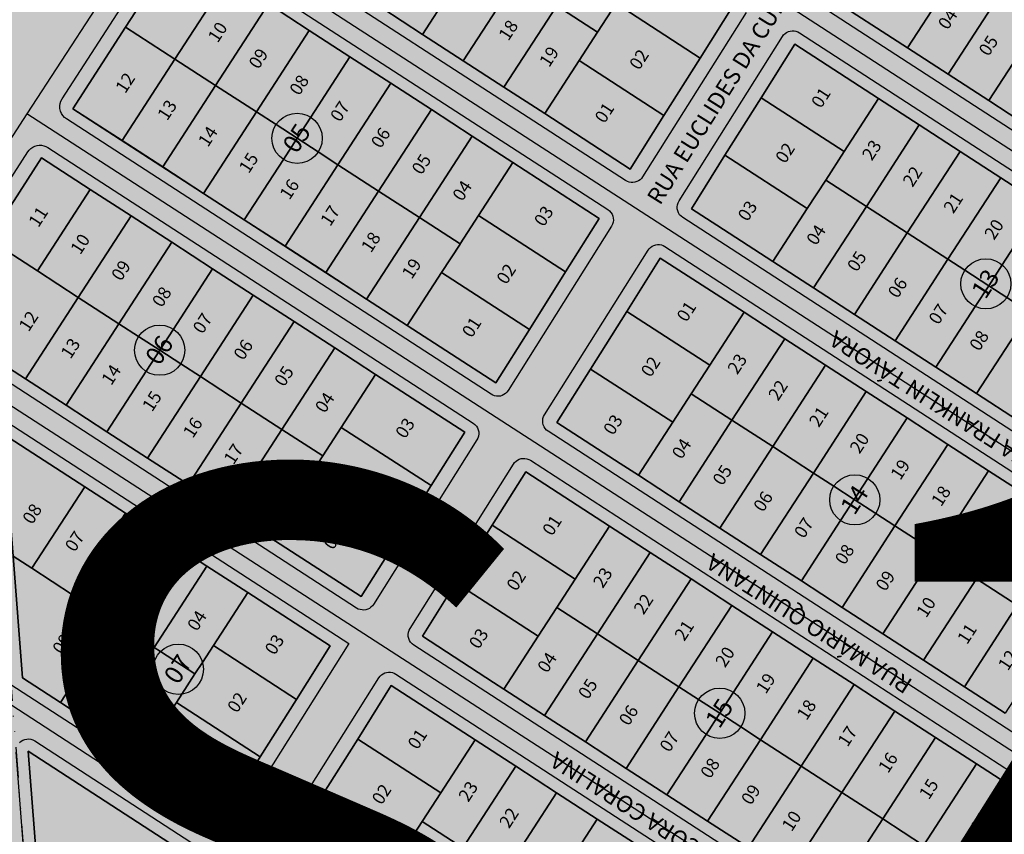
# Model space of a CAD drawing. Units: millimetres. Extents: x 630777 to 650226, y 8599766 to 8622142.
# Drawn here: x 634429 to 634631, y 8613102 to 8613270 of the extents above; entities that cross this region are included whole.
import ezdxf

# ---------------------------------------------------------------- set-up
doc = ezdxf.new("R2010")
doc.units = ezdxf.units.MM
doc.linetypes.add('DASHEDX2', pattern=[38.099999999999994, 25.4, -12.7])
doc.linetypes.add('DIVIDE2', pattern=[0.625, 0.25, -0.125, 0, -0.125, 0, -0.125])
for name, color, linetype in [('0_TEXTO', 7, 'Continuous'), ('CALÇADA', 55, 'Continuous'), ('LINHÃO', 126, 'Continuous'), ('LOT PINHEIROS III', 255, 'Continuous'), ('LOTES', 7, 'Continuous'), ('QUADRA', 7, 'Continuous'), ('RUAS', 7, 'Continuous'), ('vias', 54, 'Continuous')]:
    doc.layers.add(name, color=color, linetype=linetype)
doc.layers.add('0_ZEIS 1', color=7, linetype='Continuous', true_color=0xffeebd)
doc.layers.add('Vias_Urb2013', color=7, linetype='Continuous', true_color=0xa91da2)
doc.styles.add('ARIAL', font='arial.ttf')
doc.styles.add('QUADRAS', font='arial.ttf')

msp = doc.modelspace()

# ---------------------------------------------------------------- hatches: boundary and pattern name
at = {"layer": '0_ZEIS 1'}
msp.add_hatch(color=256, dxfattribs=at).paths.add_polyline_path([(635060.8372301295, 8614048.095079748), (634260.9357725637, 8614552.453932635), (633306.7671619821, 8613026.144566467), (634849.5886167379, 8612105.98348413), (635259.1448200421, 8612758.246088382), (634856.1055327258, 8613009.326677453), (634982.965223052, 8613215.165917804), (634667.2219700682, 8613416.517646488)])

# ---------------------------------------------------------------- linework, layer by layer
at = {"layer": 'CALÇADA'}
msp.add_line((634439.4833096992, 8613251.696909802), (634526.5144210942, 8613195.266372954), dxfattribs=at)
at = {"layer": 'LINHÃO', "linetype": 'DIVIDE2', "ltscale": 25, "extrusion": (0.9969988672449203, 0.07741613986983675, 0), "elevation": 1299318.203640838}
msp.add_lwpolyline([(8538330.272918524, -0.5963654312345819), (8537731.9245362, 7.438279703313027)], dxfattribs=at)
at = {"layer": 'LOT PINHEIROS III'}
for points in [[(634536.5979000004, 8613250.7024), (634554.2072999999, 8613239.2846), (634561.1305, 8613250.2892), (634568.5862999996, 8613262.1403), (634575.5094999997, 8613273.1448), (634558.3596000001, 8613284.2648), (634549.9689999996, 8613289.7052), (634541.5784, 8613295.1456), (634533.1878000004, 8613300.586), (634524.7971999999, 8613306.0264), (634516.4067000002, 8613311.4668), (634508.0160999997, 8613316.9073), (634499.6255000001, 8613322.3477), (634489.3671000004, 8613328.9991), (634478.5228000004, 8613312.1943), (634467.6785000004, 8613295.3895), (634477.8638000004, 8613288.7853), (634486.2544, 8613283.3449), (634494.6449999996, 8613277.9045), (634503.0356000001, 8613272.4641), (634511.4261999996, 8613267.0237), (634519.8168000001, 8613261.5833), (634528.2072999999, 8613256.1429)], [(634522.307, 8613283.8049), (634511.4261999996, 8613267.0237), (634503.0356000001, 8613272.4641), (634511.1026999997, 8613284.9057), (634513.9164000005, 8613289.2453), (634518.2559000002, 8613286.4316)], [(634558.3596000001, 8613284.2648), (634551.2869999995, 8613273.357), (634547.4787999997, 8613267.4836), (634539.0882000001, 8613272.924), (634549.9689999996, 8613289.7052)], [(634508.3077999996, 8613207.0714), (634526.5143999998, 8613195.2663), (634533.4373000003, 8613206.2704), (634540.8931, 8613218.1215), (634547.8163000001, 8613229.126), (634530.0686999997, 8613240.6326), (634521.6787999999, 8613246.0742), (634513.2883000001, 8613251.5146), (634504.8976999996, 8613256.955), (634496.5071, 8613262.3954), (634488.1164999995, 8613267.8358), (634479.7259, 8613273.2762), (634471.3353000004, 8613278.7166), (634461.1719000004, 8613285.3066), (634450.3276000004, 8613268.5017), (634439.4833000004, 8613251.6969), (634449.5736999996, 8613245.1543), (634457.9643000001, 8613239.7139), (634466.3548999997, 8613234.2735), (634474.7454000004, 8613228.8331), (634483.1359999999, 8613223.3926), (634491.5266000004, 8613217.9522), (634499.9172, 8613212.5118)], [(634471.3353000004, 8613278.7166), (634460.4545, 8613261.9355), (634450.3276000004, 8613268.5017), (634461.1719000004, 8613285.3066)], [(634618.3409000002, 8613275.1685), (634611.2684000004, 8613264.2607), (634594.4872000003, 8613275.1415), (634601.4105000002, 8613286.1461)], [(634530.6975999996, 8613278.3644), (634519.8168000001, 8613261.5833), (634511.4261999996, 8613267.0237), (634522.307, 8613283.8049)], [(634575.5094999997, 8613273.1448), (634568.5862999996, 8613262.1403), (634551.2869999995, 8613273.357), (634558.3596000001, 8613284.2648)], [(634630.5398000004, 8613275.6015), (634619.659, 8613258.8203), (634611.2684000004, 8613264.2607), (634618.3409000002, 8613275.1685), (634622.1491999999, 8613281.0419)], [(634479.7259, 8613273.2762), (634468.8450999996, 8613256.4951), (634460.4545, 8613261.9355), (634471.3353000004, 8613278.7166)], [(634539.0882000001, 8613272.924), (634528.2072999999, 8613256.1429), (634519.8168000001, 8613261.5833), (634530.6975999996, 8613278.3644)], [(634638.9304, 8613270.161), (634628.0495999996, 8613253.3799), (634619.659, 8613258.8203), (634630.5398000004, 8613275.6015)], [(634488.1164999995, 8613267.8358), (634477.2357000001, 8613251.0546), (634468.8450999996, 8613256.4951), (634479.7259, 8613273.2762)], [(634547.4787999997, 8613267.4836), (634543.6705, 8613261.6102), (634536.5979000004, 8613250.7024), (634528.2072999999, 8613256.1429), (634539.0882000001, 8613272.924)], [(634568.5862999996, 8613262.1403), (634561.1305, 8613250.2892), (634543.6705, 8613261.6102), (634547.4787999997, 8613267.4836), (634551.2869999995, 8613273.357)], [(634460.4545, 8613261.9355), (634449.5736999996, 8613245.1543), (634439.4833000004, 8613251.6969), (634450.3276000004, 8613268.5017)], [(634647.3210000005, 8613264.7206), (634636.4402000001, 8613247.9395), (634628.0495999996, 8613253.3799), (634638.9304, 8613270.161)], [(634488.4400000004, 8613249.9538), (634485.6262999997, 8613245.6142), (634481.2867, 8613248.428), (634477.2357000001, 8613251.0546), (634488.1164999995, 8613267.8358), (634496.5071, 8613262.3954)], [(634605.3372, 8613253.8048), (634598.2646000003, 8613242.897), (634581.1732999999, 8613253.9789), (634588.0965999998, 8613264.9835)], [(634468.8450999996, 8613256.4951), (634457.9643000001, 8613239.7139), (634449.5736999996, 8613245.1543), (634460.4545, 8613261.9355)], [(634504.8976999996, 8613256.955), (634494.0169000002, 8613240.1738), (634489.9658000004, 8613242.8005), (634485.6262999997, 8613245.6142), (634488.4400000004, 8613249.9538), (634496.5071, 8613262.3954)], [(634561.1305, 8613250.2892), (634554.2072999999, 8613239.2846), (634536.5979000004, 8613250.7024), (634543.6705, 8613261.6102)], [(634477.2357000001, 8613251.0546), (634466.3548999997, 8613234.2735), (634457.9643000001, 8613239.7139), (634468.8450999996, 8613256.4951)], [(634513.2883000001, 8613251.5146), (634502.4073999999, 8613234.7334), (634494.0169000002, 8613240.1738), (634504.8976999996, 8613256.955)], [(634598.2646000003, 8613242.897), (634594.4562999997, 8613237.0236), (634590.648, 8613231.1502), (634573.7176000001, 8613242.1278), (634581.1732999999, 8613253.9789)], [(634613.7276999997, 8613248.3643), (634602.8469000002, 8613231.5832), (634594.4562999997, 8613237.0236), (634598.2646000003, 8613242.897), (634605.3372, 8613253.8048)], [(634482.8125999998, 8613241.2747), (634474.7454000004, 8613228.8331), (634466.3548999997, 8613234.2735), (634477.2357000001, 8613251.0546), (634481.2867, 8613248.428), (634485.6262999997, 8613245.6142)], [(634521.6787999999, 8613246.0742), (634510.7980000004, 8613229.293), (634502.4073999999, 8613234.7334), (634513.2883000001, 8613251.5146)], [(634622.1183000002, 8613242.9239), (634611.2374999998, 8613226.1428), (634602.8469000002, 8613231.5832), (634613.7276999997, 8613248.3643)], [(634494.0169000002, 8613240.1738), (634483.1359999999, 8613223.3926), (634474.7454000004, 8613228.8331), (634482.8125999998, 8613241.2747), (634485.6262999997, 8613245.6142), (634489.9658000004, 8613242.8005)], [(634530.0694000004, 8613240.6337), (634530.0679000001, 8613240.6314), (634522.9954000004, 8613229.7236), (634519.1886, 8613223.8526), (634510.7980000004, 8613229.293), (634521.6787999999, 8613246.0742)], [(634630.5088999998, 8613237.4835), (634619.6281000003, 8613220.7023), (634611.2374999998, 8613226.1428), (634622.1183000002, 8613242.9239)], [(634480.0175999999, 8613163.4404), (634498.8214999996, 8613151.2481), (634505.7446999997, 8613162.2526), (634513.2005000003, 8613174.1037), (634520.1237000003, 8613185.1083), (634501.7792999996, 8613197.0027), (634493.3887, 8613202.4431), (634484.9981000004, 8613207.8835), (634476.6074999999, 8613213.3239), (634468.2169000003, 8613218.7644), (634459.8263999997, 8613224.2048), (634451.4358000001, 8613229.6452), (634443.0451999996, 8613235.0856), (634432.9767000005, 8613241.614), (634422.1322999997, 8613224.8091), (634422.0790999997, 8613224.7266), (634424.0182999996, 8613199.75), (634429.6741000004, 8613196.0828), (634438.0647, 8613190.6424), (634446.4552999996, 8613185.202), (634454.8459000001, 8613179.7616), (634463.2364999996, 8613174.3212), (634471.6271000002, 8613168.8808)], [(634443.0451999996, 8613235.0856), (634432.1644000001, 8613218.3044), (634422.1322999997, 8613224.8091), (634432.9767000005, 8613241.614)], [(634502.4073999999, 8613234.7334), (634491.5266000004, 8613217.9522), (634483.1359999999, 8613223.3926), (634494.0169000002, 8613240.1738)], [(634547.8163000001, 8613229.126), (634540.8931, 8613218.1215), (634522.9954000004, 8613229.7236), (634530.0679000001, 8613240.6314)], [(634590.648, 8613231.1502), (634583.5755000003, 8613220.2424), (634572.0137, 8613227.739), (634566.7943000002, 8613231.1232), (634573.7176000001, 8613242.1278)], [(634602.8469000002, 8613231.5832), (634591.9660999998, 8613214.802), (634583.5755000003, 8613220.2424), (634590.648, 8613231.1502), (634594.4562999997, 8613237.0236)], [(634630.8058000002, 8613219.5604), (634628.0186999999, 8613215.2619), (634623.0818999996, 8613218.4629), (634619.6281000003, 8613220.7023), (634630.5088999998, 8613237.4835), (634638.8995000003, 8613232.0431)], [(634451.4358000001, 8613229.6452), (634440.5549999997, 8613212.864), (634432.1644000001, 8613218.3044), (634443.0451999996, 8613235.0856)], [(634510.7980000004, 8613229.293), (634499.9172, 8613212.5118), (634491.5266000004, 8613217.9522), (634502.4073999999, 8613234.7334)], [(634647.2900999999, 8613226.6027), (634636.4093000004, 8613209.8215), (634631.7609999999, 8613212.8354), (634628.0186999999, 8613215.2619), (634630.8058000002, 8613219.5604), (634638.8995000003, 8613232.0431)], [(634611.2374999998, 8613226.1428), (634600.3567000004, 8613209.3616), (634591.9660999998, 8613214.802), (634602.8469000002, 8613231.5832)], [(634459.8263999997, 8613224.2048), (634448.9455000004, 8613207.4236), (634440.5549999997, 8613212.864), (634451.4358000001, 8613229.6452)], [(634519.1886, 8613223.8526), (634519.1870999997, 8613223.8502), (634515.3788000001, 8613217.9768), (634508.3077999996, 8613207.0714), (634499.9172, 8613212.5118), (634510.7980000004, 8613229.293)], [(634540.8931, 8613218.1215), (634533.4373000003, 8613206.2704), (634515.3788000001, 8613217.9768), (634519.1870999997, 8613223.8502), (634519.1886, 8613223.8526), (634522.9954000004, 8613229.7236)], [(634619.6281000003, 8613220.7023), (634608.7472999999, 8613203.9212), (634600.3567000004, 8613209.3616), (634611.2374999998, 8613226.1428)], [(634432.1644000001, 8613218.3044), (634440.5549999997, 8613212.864), (634429.6741000004, 8613196.0828), (634424.0182999996, 8613199.75), (634422.0790999997, 8613224.7266), (634422.1322999997, 8613224.8091)], [(634460.1497999998, 8613206.3227), (634457.3361, 8613201.9832), (634452.9966000002, 8613204.7969), (634448.9455000004, 8613207.4236), (634459.8263999997, 8613224.2048), (634468.2169000003, 8613218.7644)], [(634577.6442999998, 8613209.7865), (634570.5717000002, 8613198.8787), (634553.4803999998, 8613209.9606), (634560.4036999997, 8613220.9652)], [(634625.2314999998, 8613210.9633), (634617.1377999997, 8613198.4808), (634608.7472999999, 8613203.9212), (634619.6281000003, 8613220.7023), (634623.0818999996, 8613218.4629), (634628.0186999999, 8613215.2619)], [(634476.6074999999, 8613213.3239), (634465.7267000005, 8613196.5428), (634461.6756999996, 8613199.1694), (634457.3361, 8613201.9832), (634460.1497999998, 8613206.3227), (634468.2169000003, 8613218.7644)], [(634533.4373000003, 8613206.2704), (634526.5143999998, 8613195.2663), (634508.3077999996, 8613207.0714), (634515.3788000001, 8613217.9768)], [(634636.4093000004, 8613209.8215), (634625.5284000002, 8613193.0404), (634617.1377999997, 8613198.4808), (634625.2314999998, 8613210.9633), (634628.0186999999, 8613215.2619), (634631.7609999999, 8613212.8354)], [(634448.9455000004, 8613207.4236), (634438.0647, 8613190.6424), (634429.6741000004, 8613196.0828), (634440.5549999997, 8613212.864)], [(634484.9981000004, 8613207.8835), (634474.1173, 8613191.1024), (634465.7267000005, 8613196.5428), (634476.6074999999, 8613213.3239)], [(634570.5717000002, 8613198.8787), (634566.7633999996, 8613193.0053), (634562.9550999999, 8613187.1319), (634546.0247, 8613198.1095), (634553.4803999998, 8613209.9606)], [(634586.0347999996, 8613204.3461), (634575.1540000001, 8613187.5649), (634566.7633999996, 8613193.0053), (634570.5717000002, 8613198.8787), (634577.6442999998, 8613209.7865)], [(634644.7998000002, 8613204.3811), (634633.9189999998, 8613187.5999), (634625.5284000002, 8613193.0404), (634636.4093000004, 8613209.8215)], [(634493.3887, 8613202.4431), (634482.5078999996, 8613185.6619), (634474.1173, 8613191.1024), (634484.9981000004, 8613207.8835)], [(634454.5224000001, 8613197.6437), (634446.4552999996, 8613185.202), (634438.0647, 8613190.6424), (634448.9455000004, 8613207.4236), (634452.9966000002, 8613204.7969), (634457.3361, 8613201.9832)], [(634594.4254000001, 8613198.9056), (634583.5445999997, 8613182.1245), (634575.1540000001, 8613187.5649), (634586.0347999996, 8613204.3461)], [(634465.7267000005, 8613196.5428), (634454.8459000001, 8613179.7616), (634446.4552999996, 8613185.202), (634454.5224000001, 8613197.6437), (634457.3361, 8613201.9832), (634461.6756999996, 8613199.1694)], [(634501.7792999996, 8613197.0027), (634494.7067999998, 8613186.0949), (634490.8985000001, 8613180.2215), (634482.5078999996, 8613185.6619), (634493.3887, 8613202.4431)], [(634562.9550999999, 8613187.1319), (634555.8826000001, 8613176.2241), (634552.1141999997, 8613178.6676), (634539.1014, 8613187.105), (634546.0247, 8613198.1095)], [(634602.8159999996, 8613193.4652), (634591.9352000002, 8613176.6841), (634583.5445999997, 8613182.1245), (634594.4254000001, 8613198.9056)], [(634474.1173, 8613191.1024), (634463.2364999996, 8613174.3212), (634454.8459000001, 8613179.7616), (634465.7267000005, 8613196.5428)], [(634520.1237000003, 8613185.1083), (634513.2005000003, 8613174.1037), (634494.7067999998, 8613186.0949), (634501.7792999996, 8613197.0027)], [(634575.1540000001, 8613187.5649), (634564.2731999997, 8613170.7837), (634555.8826000001, 8613176.2241), (634562.9550999999, 8613187.1319), (634566.7633999996, 8613193.0053)], [(634603.1388999997, 8613175.5821), (634600.3257999998, 8613171.2436), (634596.1058, 8613173.9799), (634591.9352000002, 8613176.6841), (634602.8159999996, 8613193.4652), (634611.2066000002, 8613188.0248)], [(634422.3039999995, 8613189.53), (634496.2796, 8613141.574), (634472.3146000002, 8613103.4812), (634426.6884000003, 8613133.065)], [(634482.5078999996, 8613185.6619), (634471.6271000002, 8613168.8808), (634463.2364999996, 8613174.3212), (634474.1173, 8613191.1024)], [(634583.5445999997, 8613182.1245), (634572.6638000002, 8613165.3433), (634564.2731999997, 8613170.7837), (634575.1540000001, 8613187.5649)], [(634619.5971999997, 8613182.5844), (634608.7163000004, 8613165.8032), (634604.7847999996, 8613168.3524), (634600.3257999998, 8613171.2436), (634603.1388999997, 8613175.5821), (634611.2066000002, 8613188.0248)], [(634490.8985000001, 8613180.2215), (634487.0902000004, 8613174.3481), (634480.0175999999, 8613163.4404), (634471.6271000002, 8613168.8808), (634482.5078999996, 8613185.6619)], [(634513.2005000003, 8613174.1037), (634505.7446999997, 8613162.2526), (634487.0902000004, 8613174.3481), (634490.8985000001, 8613180.2215), (634494.7067999998, 8613186.0949)], [(634441.8986, 8613173.8548), (634431.0177999996, 8613157.0737), (634427.1365, 8613159.5903), (634425.1875999998, 8613184.6901)], [(634453.6993000004, 8613118.5308), (634471.1286000004, 8613107.2298), (634478.0517999995, 8613118.2343), (634485.5076000001, 8613130.0854), (634492.4308000002, 8613141.09), (634475.4609000003, 8613152.0932), (634467.0703999996, 8613157.5336), (634458.6798, 8613162.974), (634450.2892000005, 8613168.4144), (634441.8986, 8613173.8548), (634425.1875999998, 8613184.6901), (634427.1365, 8613159.5903), (634429.0853000004, 8613134.4904), (634436.9181000004, 8613129.4117), (634445.3086999999, 8613123.9712)], [(634591.9352000002, 8613176.6841), (634581.0543, 8613159.9029), (634572.6638000002, 8613165.3433), (634583.5445999997, 8613182.1245)], [(634627.9878000002, 8613177.144), (634617.1069, 8613160.3628), (634608.7163000004, 8613165.8032), (634619.5971999997, 8613182.5844)], [(634549.9512999998, 8613165.7682), (634542.8788000001, 8613154.8604), (634525.7874999996, 8613165.9423), (634532.7107999995, 8613176.9469)], [(634597.5131000001, 8613166.9057), (634589.4448999995, 8613154.4625), (634581.0543, 8613159.9029), (634591.9352000002, 8613176.6841), (634596.1058, 8613173.9799), (634600.3257999998, 8613171.2436)], [(634636.3783, 8613171.7036), (634625.4974999996, 8613154.9224), (634617.1069, 8613160.3628), (634627.9878000002, 8613177.144)], [(634450.2892000005, 8613168.4144), (634439.4084000001, 8613151.6332), (634431.0177999996, 8613157.0737), (634441.8986, 8613173.8548)], [(634505.7446999997, 8613162.2526), (634498.8214999996, 8613151.2481), (634480.0175999999, 8613163.4404), (634487.0902000004, 8613174.3481)], [(634608.7163000004, 8613165.8032), (634597.8355, 8613149.0221), (634589.4448999995, 8613154.4625), (634597.5131000001, 8613166.9057), (634600.3257999998, 8613171.2436), (634604.7847999996, 8613168.3524)], [(634644.7688999996, 8613166.2632), (634633.8881000001, 8613149.482), (634625.4974999996, 8613154.9224), (634636.3783, 8613171.7036)], [(634458.6798, 8613162.974), (634447.7988999998, 8613146.1928), (634439.4084000001, 8613151.6332), (634450.2892000005, 8613168.4144)], [(634542.8788000001, 8613154.8604), (634539.0705000004, 8613148.987), (634535.2621999998, 8613143.1136), (634518.3317, 8613154.0912), (634521.9721999997, 8613159.8777), (634525.7874999996, 8613165.9423)], [(634558.3419000003, 8613160.3278), (634547.4610000001, 8613143.5466), (634539.0705000004, 8613148.987), (634542.8788000001, 8613154.8604), (634549.9512999998, 8613165.7682)], [(634617.1069, 8613160.3628), (634606.2260999996, 8613143.5817), (634597.8355, 8613149.0221), (634608.7163000004, 8613165.8032)], [(634467.0703999996, 8613157.5336), (634456.1895000003, 8613140.7524), (634447.7988999998, 8613146.1928), (634458.6798, 8613162.974)], [(634431.0177999996, 8613157.0737), (634439.4084000001, 8613151.6332), (634447.7988999998, 8613146.1928), (634436.9181000004, 8613129.4117), (634429.0853000004, 8613134.4904), (634427.1365, 8613159.5903)], [(634566.7324999999, 8613154.8874), (634555.8515999997, 8613138.1062), (634547.4610000001, 8613143.5466), (634558.3419000003, 8613160.3278)], [(634625.4974999996, 8613154.9224), (634614.6167000001, 8613138.1412), (634606.2260999996, 8613143.5817), (634617.1069, 8613160.3628)], [(634466.1359999999, 8613137.7117), (634464.5800999999, 8613135.312), (634457.4764999999, 8613139.9179), (634456.1895000003, 8613140.7524), (634467.0703999996, 8613157.5336), (634475.4609000003, 8613152.0932), (634468.3883999996, 8613141.1854)], [(634535.2621999998, 8613143.1136), (634528.1896000002, 8613132.2059), (634526.0921999998, 8613133.5658), (634511.4084999999, 8613143.0867), (634518.3317, 8613154.0912)], [(634575.1229999997, 8613149.447), (634564.2422000002, 8613132.6658), (634555.8515999997, 8613138.1062), (634566.7324999999, 8613154.8874)], [(634633.8881000001, 8613149.482), (634623.0072999997, 8613132.7008), (634614.6167000001, 8613138.1412), (634625.4974999996, 8613154.9224)], [(634492.4308000002, 8613141.09), (634485.5076000001, 8613130.0854), (634468.3883999996, 8613141.1854), (634475.4609000003, 8613152.0932)], [(634547.4610000001, 8613143.5466), (634536.5801999997, 8613126.7655), (634528.1896000002, 8613132.2059), (634535.2621999998, 8613143.1136), (634539.0705000004, 8613148.987)], [(634575.4464999996, 8613131.5649), (634572.6327999998, 8613127.2254), (634568.2933, 8613130.0391), (634564.2422000002, 8613132.6658), (634575.1229999997, 8613149.447), (634583.5136000002, 8613144.0066)], [(634642.2786999997, 8613144.0416), (634631.3979000002, 8613127.2604), (634623.0072999997, 8613132.7008), (634633.8881000001, 8613149.482)], [(634456.1895000003, 8613140.7524), (634445.3086999999, 8613123.9712), (634436.9181000004, 8613129.4117), (634447.7988999998, 8613146.1928)], [(634555.8515999997, 8613138.1062), (634544.9708000002, 8613121.325), (634536.5801999997, 8613126.7655), (634547.4610000001, 8613143.5466)], [(634591.9041999998, 8613138.5661), (634581.0234000003, 8613121.785), (634576.9722999996, 8613124.4117), (634572.6327999998, 8613127.2254), (634575.4464999996, 8613131.5649), (634583.5136000002, 8613144.0066)], [(634485.5076000001, 8613130.0854), (634478.0517999995, 8613118.2343), (634460.7718000002, 8613129.4386), (634461.8945000004, 8613131.1701), (634464.5800999999, 8613135.312), (634466.1359999999, 8613137.7117), (634468.3883999996, 8613141.1854)], [(634460.7718000002, 8613129.4386), (634453.6993000004, 8613118.5308), (634445.3086999999, 8613123.9712), (634456.1895000003, 8613140.7524), (634457.4764999999, 8613139.9179), (634464.5800999999, 8613135.312), (634461.8945000004, 8613131.1701)], [(634564.2422000002, 8613132.6658), (634553.3613999998, 8613115.8846), (634544.9708000002, 8613121.325), (634555.8515999997, 8613138.1062)], [(634600.2948000003, 8613133.1257), (634589.4139999999, 8613116.3446), (634581.0234000003, 8613121.785), (634591.9041999998, 8613138.5661)], [(634522.2583999997, 8613121.7499), (634515.1858999999, 8613110.8421), (634498.0946000004, 8613121.924), (634505.0179000003, 8613132.9286)], [(634608.6853999998, 8613127.6853), (634597.8046000004, 8613110.9042), (634589.4139999999, 8613116.3446), (634600.2948000003, 8613133.1257)], [(634569.8191, 8613122.8859), (634561.7520000003, 8613110.4442), (634553.3613999998, 8613115.8846), (634564.2422000002, 8613132.6658), (634568.2933, 8613130.0391), (634572.6327999998, 8613127.2254)], [(634478.0517999995, 8613118.2343), (634471.1286000004, 8613107.2298), (634453.6993000004, 8613118.5308), (634460.7718000002, 8613129.4386)], [(634581.0234000003, 8613121.785), (634570.1425999999, 8613105.0038), (634561.7520000003, 8613110.4442), (634569.8191, 8613122.8859), (634572.6327999998, 8613127.2254), (634576.9722999996, 8613124.4117)], [(634617.0760000004, 8613122.2449), (634606.1951000001, 8613105.4637), (634597.8046000004, 8613110.9042), (634608.6853999998, 8613127.6853)], [(634515.1858999999, 8613110.8421), (634511.3776000002, 8613104.9687), (634507.5692999996, 8613099.0953), (634490.6387999998, 8613110.073), (634498.0946000004, 8613121.924)], [(634530.6490000002, 8613116.3095), (634519.7681999998, 8613099.5283), (634511.3776000002, 8613104.9687), (634515.1858999999, 8613110.8421), (634522.2583999997, 8613121.7499)], [(634589.4139999999, 8613116.3446), (634578.5330999997, 8613099.5634), (634570.1425999999, 8613105.0038), (634581.0234000003, 8613121.785)], [(634625.4665000001, 8613116.8045), (634614.5856999997, 8613100.0233), (634606.1951000001, 8613105.4637), (634617.0760000004, 8613122.2449)], [(634464.7379000001, 8613097.0717), (634435.5881000003, 8613050.7378), (634430.2545999996, 8613119.4305)], [(634430.2545999996, 8613119.4305), (634435.5881000003, 8613050.7378), (634464.7379000001, 8613097.0717)], [(634636.3991999999, 8613109.7158), (634625.5763999997, 8613092.8971), (634614.5856999997, 8613100.0233), (634625.4665000001, 8613116.8045)], [(634539.0395999998, 8613110.8691), (634528.1588000003, 8613094.0879), (634519.7681999998, 8613099.5283), (634530.6490000002, 8613116.3095)], [(634597.8046000004, 8613110.9042), (634586.9237000002, 8613094.123), (634578.5330999997, 8613099.5634), (634589.4139999999, 8613116.3446)], [(634547.4302000003, 8613105.4287), (634536.5493999999, 8613088.6475), (634528.1588000003, 8613094.0879), (634539.0395999998, 8613110.8691)], [(634606.1951000001, 8613105.4637), (634595.3142999997, 8613088.6826), (634586.9237000002, 8613094.123), (634597.8046000004, 8613110.9042)], [(634507.5692999996, 8613099.0953), (634500.4967999998, 8613088.1876), (634483.7155999998, 8613099.0684), (634490.6387999998, 8613110.073)], [(634519.7681999998, 8613099.5283), (634508.8874000004, 8613082.7471), (634500.4967999998, 8613088.1876), (634507.5692999996, 8613099.0953), (634511.3776000002, 8613104.9687)], [(634547.7536000004, 8613087.5466), (634544.9398999996, 8613083.2071), (634540.6003999999, 8613086.0208), (634536.5493999999, 8613088.6475), (634547.4302000003, 8613105.4287), (634555.8207999999, 8613099.9882)], [(634614.5856999997, 8613100.0233), (634603.7049000002, 8613083.2422), (634595.3142999997, 8613088.6826), (634606.1951000001, 8613105.4637)]]:
    msp.add_lwpolyline(points, close=True, dxfattribs=at)
for points in [[(634697.0887000002, 8613205.6357), (634592.7076000003, 8613273.3159), (634592.3668, 8613273.5813), (634592.0767999999, 8613273.9015), (634591.8461999996, 8613274.2668), (634591.682, 8613274.6663), (634591.5889999997, 8613275.0882), (634591.5700000003, 8613275.5198), (634591.6255000001, 8613275.9482), (634591.7539999997, 8613276.3606), (634591.9516000003, 8613276.7448), (634613.2538000001, 8613310.6051), (634613.4903999995, 8613310.9223), (634613.7741, 8613311.1982), (634614.0976999998, 8613311.4259), (634614.4532000003, 8613311.5996), (634614.8317, 8613311.7151), (634615.2236000001, 8613311.7695), (634615.6193000004, 8613311.7613), (634616.0086000003, 8613311.6908), (634616.3820000002, 8613311.5597), (634616.7300000004, 8613311.3714), (634721.1290999996, 8613243.6796)], [(634633.0301000001, 8613297.823), (634615.7895, 8613309.0018), (634608.8662, 8613297.9972), (634601.4105000002, 8613286.1461), (634594.4872000003, 8613275.1415), (634611.2684000004, 8613264.2607), (634619.659, 8613258.8203), (634628.0495999996, 8613253.3799), (634636.4402000001, 8613247.9395)], [(634578.0448000003, 8613271.541), (634556.7429, 8613237.6813), (634556.5064000003, 8613237.3641), (634556.2226999998, 8613237.0881), (634555.8991, 8613236.8604), (634555.5436000004, 8613236.6867), (634555.1650999999, 8613236.5711), (634554.7730999999, 8613236.5168), (634554.3775000004, 8613236.525), (634553.9880999997, 8613236.5955), (634553.6146999998, 8613236.7265), (634553.2666999996, 8613236.9149), (634466.3174999999, 8613293.2924)], [(634462.5329, 8613287.4036), (634549.5963000003, 8613230.9522), (634549.9370999997, 8613230.6867), (634550.2271999996, 8613230.3665), (634550.4577000001, 8613230.0012), (634550.6220000004, 8613229.6016), (634550.7149999999, 8613229.1798), (634550.7340000002, 8613228.7482), (634550.6783999996, 8613228.3198), (634550.5498000002, 8613227.9073), (634550.3521999996, 8613227.5232), (634529.0499999998, 8613193.663), (634528.8135000002, 8613193.3458), (634528.5297999997, 8613193.0698), (634528.2061999999, 8613192.8421), (634527.8507000003, 8613192.6684), (634527.4721999997, 8613192.5528), (634527.0801999997, 8613192.4985), (634526.6846000003, 8613192.5067), (634526.2951999996, 8613192.5772), (634525.9217999997, 8613192.7082), (634525.5738000004, 8613192.8966), (634438.1222000001, 8613249.5998), (634437.7105, 8613249.9209), (634437.3606000002, 8613250.3086), (634437.0833, 8613250.7511), (634436.8869000003, 8613251.235), (634436.7774, 8613251.7456), (634436.7581000002, 8613252.2675), (634436.8295999998, 8613252.7847), (634436.9897999996, 8613253.2818), (634437.2335999999, 8613253.7436), (634458.3800999997, 8613286.5131)], [(634669.3086999999, 8613161.6739), (634565.0147000002, 8613229.2976), (634564.6738999998, 8613229.563), (634564.3838999998, 8613229.8832), (634564.1533000004, 8613230.2485), (634563.9890000001, 8613230.6481), (634563.8959999997, 8613231.07), (634563.8770000003, 8613231.5015), (634563.9326, 8613231.93), (634564.0610999996, 8613232.3424), (634564.2587000001, 8613232.7266), (634585.5608999999, 8613266.5868), (634585.7975000003, 8613266.904), (634586.0811000001, 8613267.1799), (634586.4047999997, 8613267.4076), (634586.7603000002, 8613267.5814), (634587.1387999998, 8613267.6969), (634587.5307, 8613267.7512), (634587.9263000004, 8613267.7431), (634588.3157000002, 8613267.6725), (634588.6891000001, 8613267.5415), (634589.0371000003, 8613267.3532), (634693.3491000002, 8613199.7179)], [(634638.8995000003, 8613232.0431), (634630.5088999998, 8613237.4835), (634622.1183000002, 8613242.9239), (634613.7276999997, 8613248.3643), (634605.3372, 8613253.8048), (634588.0965999998, 8613264.9835), (634581.1732999999, 8613253.9789), (634573.7176000001, 8613242.1278), (634566.7943000002, 8613231.1232), (634572.0137, 8613227.739), (634583.5755000003, 8613220.2424), (634591.9660999998, 8613214.802), (634600.3567000004, 8613209.3616), (634608.7472999999, 8613203.9212), (634617.1377999997, 8613198.4808), (634625.5284000002, 8613193.0404), (634633.9189999998, 8613187.5999)], [(634419.4567999998, 8613226.1963), (634430.1847999999, 8613242.8205), (634430.4708000002, 8613243.1953), (634430.8119000001, 8613243.5206), (634431.1997999996, 8613243.7885), (634431.6248000003, 8613243.9924), (634432.0766000003, 8613244.1271), (634432.5438000001, 8613244.1895), (634433.0151000004, 8613244.1778), (634433.4786999999, 8613244.0925), (634433.9232999999, 8613243.9356), (634434.3377, 8613243.711), (634521.9034000002, 8613186.9339), (634522.2441999996, 8613186.6684), (634522.5341999996, 8613186.3482), (634522.7648, 8613185.9829), (634522.9289999995, 8613185.5834), (634523.0219999999, 8613185.1615), (634523.0410000002, 8613184.7299), (634522.9853999997, 8613184.3015), (634522.8569, 8613183.8891), (634522.6593000004, 8613183.505), (634501.3569, 8613149.6444), (634501.1204000004, 8613149.3271), (634500.8366999999, 8613149.0512), (634500.5131000001, 8613148.8235), (634500.1575999996, 8613148.6497), (634499.7790999999, 8613148.5342), (634499.3870999999, 8613148.4799), (634498.9914999995, 8613148.4881), (634498.6020999998, 8613148.5586), (634498.2286999999, 8613148.6896), (634497.8806999996, 8613148.878), (634421.6211000001, 8613198.3245)], [(634641.5286999997, 8613117.7121), (634537.3218, 8613185.2794), (634536.9809999997, 8613185.5448), (634536.6909999996, 8613185.865), (634536.4604000002, 8613186.2303), (634536.2961999997, 8613186.6298), (634536.2032000003, 8613187.0517), (634536.1842, 8613187.4833), (634536.2396999998, 8613187.9117), (634536.3682000004, 8613188.3241), (634536.5658, 8613188.7083), (634557.8679999998, 8613222.5685), (634558.1046000002, 8613222.8857), (634558.3881999999, 8613223.1616), (634558.7119000005, 8613223.3893), (634559.0674, 8613223.5631), (634559.4458999997, 8613223.6786), (634559.8377999999, 8613223.7329), (634560.2334000003, 8613223.7248), (634560.6228, 8613223.6543), (634560.9961999999, 8613223.5232), (634561.3442000002, 8613223.3349), (634665.5691, 8613155.756)], [(634636.3783, 8613171.7036), (634627.9878000002, 8613177.144), (634619.5971999997, 8613182.5844), (634611.2066000002, 8613188.0248), (634602.8159999996, 8613193.4652), (634594.4254000001, 8613198.9056), (634586.0347999996, 8613204.3461), (634577.6442999998, 8613209.7865), (634560.4036999997, 8613220.9652), (634553.4803999998, 8613209.9606), (634546.0247, 8613198.1095), (634539.1014, 8613187.105), (634552.1141999997, 8613178.6676), (634555.8826000001, 8613176.2241), (634564.2731999997, 8613170.7837), (634572.6638000002, 8613165.3433), (634581.0543, 8613159.9029), (634589.4448999995, 8613154.4625), (634597.8355, 8613149.0221), (634606.2260999996, 8613143.5817), (634614.6167000001, 8613138.1412), (634623.0072999997, 8613132.7008), (634631.3979000002, 8613127.2604)], [(634613.4006000003, 8613073.976), (634509.6288000001, 8613141.2611), (634509.2879999997, 8613141.5265), (634508.9979999997, 8613141.8467), (634508.7675000001, 8613142.212), (634508.6031999998, 8613142.6116), (634508.5102000004, 8613143.0334), (634508.4912, 8613143.465), (634508.5467999997, 8613143.8934), (634508.6753000002, 8613144.3058), (634508.8728999998, 8613144.69), (634530.1750999996, 8613178.5502), (634530.4117, 8613178.8674), (634530.6952999998, 8613179.1433), (634531.0190000003, 8613179.371), (634531.3744999999, 8613179.5448), (634531.7529999996, 8613179.6603), (634532.1448999997, 8613179.7146), (634532.5405000001, 8613179.7065), (634532.9298999999, 8613179.636), (634533.3032999998, 8613179.5049), (634533.6513, 8613179.3166), (634637.7521000002, 8613111.8182)], [(634636.3991999999, 8613109.7158), (634625.4665000001, 8613116.8045), (634617.0760000004, 8613122.2449), (634608.6853999998, 8613127.6853), (634600.2948000003, 8613133.1257), (634591.9041999998, 8613138.5661), (634583.5136000002, 8613144.0066), (634575.1229999997, 8613149.447), (634566.7324999999, 8613154.8874), (634558.3419000003, 8613160.3278), (634549.9512999998, 8613165.7682), (634532.7107999995, 8613176.9469), (634525.7874999996, 8613165.9423), (634521.9721999997, 8613159.8777), (634518.3317, 8613154.0912), (634511.4084999999, 8613143.0867), (634526.0921999998, 8613133.5658), (634528.1896000002, 8613132.2059), (634536.5801999997, 8613126.7655), (634544.9708000002, 8613121.325), (634553.3613999998, 8613115.8846), (634561.7520000003, 8613110.4442), (634570.1425999999, 8613105.0038), (634578.5330999997, 8613099.5634)], [(634481.1799999997, 8613100.6717), (634502.4822000004, 8613134.5319), (634502.7187999999, 8613134.8491), (634503.0023999996, 8613135.125), (634503.3261000002, 8613135.3527), (634503.6815999998, 8613135.5265), (634504.0601000004, 8613135.642), (634504.4519999996, 8613135.6963), (634504.8476, 8613135.6882), (634505.2369999997, 8613135.6177), (634505.6103999997, 8613135.4866), (634505.9583999999, 8613135.2983), (634609.6125999996, 8613068.0894)], [(634555.8207999999, 8613099.9882), (634547.4302000003, 8613105.4287), (634539.0395999998, 8613110.8691), (634530.6490000002, 8613116.3095), (634522.2583999997, 8613121.7499), (634505.0179000003, 8613132.9286), (634498.0946000004, 8613121.924), (634490.6387999998, 8613110.073), (634483.7155999998, 8613099.0684)], [(634428.4732999997, 8613121.1846), (634428.7978999997, 8613121.4622), (634429.1649000002, 8613121.6805), (634429.5637999997, 8613121.8331), (634429.9829000002, 8613121.9156), (634430.4097999996, 8613121.9256), (634430.8322999999, 8613121.8628), (634431.2378000002, 8613121.729), (634431.6146999998, 8613121.5281), (634466.5175999999, 8613098.8973)], [(634429.4972999999, 8613096.8888), (634427.7620000001, 8613119.237)]]:
    msp.add_lwpolyline(points, dxfattribs=at)
at = {"layer": 'QUADRA'}
for centre in [(634485.6263195472, 8613245.61425512), (634627.4214754328, 8613215.649214989), (634457.3361723023, 8613201.983216075), (634600.4453503005, 8613171.166169817), (634461.1629073527, 8613136.289955193), (634572.632849656, 8613127.225422082)]:
    msp.add_circle(centre, 5.172802524641156, dxfattribs=at)
at = {"layer": 'vias', "color": 2, "linetype": 'DASHEDX2', "ltscale": 10, "true_color": 0xfafa00, "const_width": 15, "flags": 128}
msp.add_lwpolyline([(634310.98396327, 8612592.545015369), (635711.0142861349, 8614815.384578163), (635832.3787044603, 8615052.437616665), (636806.2625775061, 8616586.23628111), (636925.4634349861, 8616826.95757832)], dxfattribs=at)
at = {"layer": 'Vias_Urb2013'}
for p, q in [((634700.5187503677, 8613199.048320899), (634486.662034547, 8613337.825002806)), ((634458.2437529927, 8613294.10456964), (634672.6261584833, 8613155.38654256)), ((634644.6972549045, 8613111.667923562), (634429.991452205, 8613250.639491508)), ((634418.2069151755, 8613196.076174075), (634616.7053785659, 8613067.850729909)), ((634588.5677745277, 8613023.805420829), (634423.3117189324, 8613131.118387165))]:
    msp.add_line(p, q, dxfattribs=at)
msp.add_lwpolyline([(634574.2683960125, 8613472.971618624), (634543.4670166578, 8613425.217282977), (634515.0331289312, 8613381.472840318), (634486.662034547, 8613337.825002806), (634458.2437529927, 8613294.10456964), (634429.991452205, 8613250.639491508), (634415.6525786193, 8613228.579685992), (634321.948744596, 8613084.419941342)], dxfattribs=at)

# ---------------------------------------------------------------- texts
at = {"layer": '0_TEXTO', "style": 'ARIAL'}
msp.add_text('ZEIS 1', height=150, dxfattribs=at).set_placement((634116.2910140771, 8613026.812658291))
at = {"layer": 'LOTES', "style": 'QUADRAS'}
for s, p in [('04', (634619.5753517067, 8613267.769099684, -1.249064458006952)), ('10', (634469.2746657981, 8613265.110835316, -1.249064458006952)), ('18', (634529.1212971415, 8613265.50566356, -1.249064458006952)), ('05', (634627.9659361364, 8613262.328686748, -1.249064458006952)), ('19', (634537.5118815778, 8613260.065250633, -1.249064458006952)), ('09', (634477.6652502352, 8613259.670422392, -1.249064458006952)), ('02', (634556.0265134182, 8613259.481802072, -1.249064458006952)), ('12', (634450.2434617989, 8613254.675428161, -1.249064458006952)), ('08', (634486.0558346668, 8613254.23000946, -1.249064458006952)), ('01', (634593.4753053617, 8613251.61318603, -1.249064458006952)), ('13', (634458.8782122321, 8613249.076699208, -1.249064458006952)), ('07', (634494.44641909, 8613248.78959651, -1.249064458006952)), ('01', (634548.9128539888, 8613248.510620141, -1.249064458006952)), ('14', (634467.2687966693, 8613243.636286283, -1.249064458006952)), ('06', (634502.8370035216, 8613243.349183578, -1.249064458006952)), ('02', (634586.1005729102, 8613240.239359066, -1.249064458006952)), ('23', (634603.9431267073, 8613240.822840663, -1.249064458006952)), ('15', (634475.6593811009, 8613238.195873352, -1.249064458006952)), ('05', (634511.2275879644, 8613237.908770664, -1.249064458006952)), ('22', (634612.3348217327, 8613235.384140572, -1.249064458006952)), ('16', (634484.0499655241, 8613232.755460402, -1.249064458006952)), ('04', (634519.6181723997, 8613232.468357736, -1.249064458006952)), ('21', (634620.7245334182, 8613229.94238163, -1.249064458006952)), ('03', (634578.3625580529, 8613228.305252628, -1.249064458006952)), ('11', (634432.3497836012, 8613227.078515183, -1.249064458006952)), ('17', (634492.4405499557, 8613227.31504747, -1.249064458006952)), ('03', (634536.4094652766, 8613227.233575646, -1.249064458006952)), ('20', (634629.115990594, 8613224.503314698, -1.249064458006952)), ('18', (634500.8311343985, 8613221.874634556, -1.249064458006952)), ('04', (634592.4796738038, 8613223.363572625, -1.249064458006952)), ('10', (634440.9845340336, 8613221.47978623, -1.249064458006952)), ('05', (634600.8702582354, 8613217.92315969, -1.249064458006952)), ('09', (634449.3751184717, 8613216.039373303, -1.249064458006952)), ('19', (634509.2217188347, 8613216.434221627, -1.249064458006952)), ('02', (634528.686062715, 8613215.322005311, -1.249064458006952)), ('06', (634609.2608426539, 8613212.48274674, -1.249064458006952)), ('08', (634457.7657029023, 8613210.598960372, -1.249064458006952)), ('12', (634430.343914466, 8613205.603966143, -1.249064458006952)), ('07', (634466.1562873255, 8613205.158547422, -1.249064458006952)), ('01', (634565.7823976371, 8613207.5948976, -1.249064458006952)), ('07', (634617.6514270855, 8613207.042333808, -1.249064458006952)), ('01', (634521.5724032857, 8613204.350823378, -1.249064458006952)), ('08', (634626.0420115301, 8613201.601920893, -1.249064458006952)), ('13', (634438.9786648992, 8613200.005237188, -1.249064458006952)), ('06', (634474.5468717571, 8613199.71813449, -1.249064458006952)), ('02', (634558.4076651866, 8613196.221070636, -1.249064458006952)), ('23', (634576.2502189828, 8613196.804552235, -1.249064458006952)), ('14', (634447.3692493364, 8613194.564824263, -1.249064458006952)), ('05', (634482.9374561999, 8613194.277721578, -1.249064458006952)), ('22', (634584.6419140082, 8613191.365852142, -1.249064458006952)), ('15', (634455.759833768, 8613189.124411331, -1.249064458006952)), ('04', (634491.3280406361, 8613188.837308647, -1.249064458006952)), ('21', (634593.0316256946, 8613185.9240932, -1.249064458006952)), ('16', (634464.1504181912, 8613183.683998382, -1.249064458006952)), ('03', (634507.8640745226, 8613183.581823317, -1.249064458006952)), ('03', (634550.6696503283, 8613184.286964199, -1.249064458006952)), ('04', (634564.7867660802, 8613179.345284196, -1.249064458006952)), ('20', (634601.4230828704, 8613180.48502627, -1.249064458006952)), ('17', (634472.5410026219, 8613178.24358545, -1.249064458006952)), ('19', (634609.8136672964, 8613175.044613335, -1.249064458006952)), ('05', (634573.1773505108, 8613173.90487126, -1.249064458006952)), ('18', (634480.9315870656, 8613172.803172538, -1.249064458006952)), ('02', (634500.140671961, 8613171.67025298, -1.249064458006952)), ('18', (634618.2042517271, 8613169.604200399, -1.249064458006952)), ('06', (634581.5679349294, 8613168.464458311, -1.249064458006952)), ('08', (634431.0853772629, 8613165.924132936, -1.249064458006952)), ('01', (634538.1179665336, 8613163.558142766, -1.249064458006952)), ('07', (634589.958519361, 8613163.024045378, -1.249064458006952)), ('17', (634626.6323963171, 8613164.13943362, -1.249064458006952)), ('07', (634439.8379544225, 8613160.249005731, -1.249064458006952)), ('01', (634493.0270125316, 8613160.699071048, -1.249064458006952)), ('08', (634598.3491038065, 8613157.583632464, -1.249064458006952)), ('06', (634449.0675913943, 8613154.264542399, -1.249064458006952)), ('23', (634548.5572598912, 8613152.786294805, -1.249064458006952)), ('02', (634530.7432340821, 8613152.184315803, -1.249064458006952)), ('09', (634606.7396882381, 8613152.143219532, -1.249064458006952)), ('05', (634456.6191140534, 8613149.368165625, -1.249064458006952)), ('22', (634556.9489549166, 8613147.347594714, -1.249064458006952)), ('10', (634615.130272666, 8613146.70280659, -1.249064458006952)), ('04', (634465.0096951574, 8613143.927747557, -1.249064458006952)), ('21', (634565.338666603, 8613141.905835772, -1.249064458006952)), ('11', (634623.5584172728, 8613141.238039842, -1.249064458006952)), ('09', (634437.2503432902, 8613139.15164235, -1.249064458006952)), ('03', (634480.9808498723, 8613139.012154883, -1.249064458006952)), ('03', (634523.0052192248, 8613140.250209365, -1.249064458006952)), ('20', (634573.7301237788, 8613136.46676884, -1.249064458006952)), ('04', (634537.0938069886, 8613135.327026768, -1.249064458006952)), ('12', (634631.9490017062, 8613135.797626909, -1.249064458006952)), ('10', (634446.2226604847, 8613133.334029514, -1.249064458006952)), ('19', (634582.1207082057, 8613131.026355905, -1.249064458006952)), ('05', (634545.4843914192, 8613129.886613833, -1.249064458006952)), ('11', (634454.6132415868, 8613127.893611446, -1.249064458006952)), ('02', (634473.2574473107, 8613127.100584546, -1.249064458006952)), ('06', (634553.8749758378, 8613124.446200883, -1.249064458006952)), ('18', (634590.5112926355, 8613125.58594297, -1.249064458006952)), ('17', (634598.9394372255, 8613120.121176193, -1.249064458006952)), ('01', (634510.3965853546, 8613119.558325505, -1.249064458006952)), ('07', (634562.2655602694, 8613119.00578795, -1.249064458006952)), ('01', (634466.1437878814, 8613116.129402613, -1.249064458006952)), ('16', (634607.2924614856, 8613114.70511709, -1.249064458006952)), ('08', (634570.6561447149, 8613113.565375034, -1.249064458006952)), ('02', (634503.0218529031, 8613108.184498541, -1.249064458006952)), ('23', (634520.8644067002, 8613108.767980138, -1.249064458006952)), ('09', (634579.0467291465, 8613108.1249621, -1.249064458006952)), ('15', (634615.6830459312, 8613109.264704172, -1.249064458006952)), ('22', (634529.2561017247, 8613103.329280047, -1.249064458006952)), ('10', (634587.4373135744, 8613102.684549162, -1.249064458006952)), ('14', (634626.205894324, 8613102.321127838, -1.249064458006952))]:
    msp.add_text(s, height=2.625, rotation=57.04082669582095, dxfattribs=at).set_placement(p)
at = {"layer": 'QUADRA', "style": 'QUADRAS'}
for s, p in [('05', (634485.5531519465, 8613242.241408652, -1.784377797152788)), ('13', (634627.3483078312, 8613212.276368521, -1.784377797152788)), ('06', (634457.2630047016, 8613198.610369606, -1.784377797152788)), ('14', (634600.372182698, 8613167.793323347, -1.784377797152788)), ('07', (634461.0897397501, 8613132.917108724, -1.784377797152788)), ('15', (634572.5596820554, 8613123.852575615, -1.784377797152788))]:
    msp.add_text(s, height=3.75, rotation=57.04082669582095, dxfattribs=at).set_placement(p)
at = {"layer": 'RUAS', "style": 'QUADRAS'}
for s, height, rotation, p in [('RUA EUCLIDES DA CUNHA', 3.4125, 57.82506718307603, (634560.3475611443, 8613231.668784028)), ('RUA FRANKLIN TÁVORA', 3.412499999999999, 147.4586300025965, (634639.42875404, 8613178.90282529)), ('RUA MÁRIO QUINTANA', 3.412499999999999, 147.4586300025965, (634612.5638828976, 8613133.9391823)), ('RUA CORA CORALINA', 3.412499999999999, 147.4586300025965, (634577.7122102296, 8613094.859964537))]:
    msp.add_text(s, height=height, rotation=rotation, dxfattribs=at).set_placement(p)

doc.saveas('drawing.dxf')
